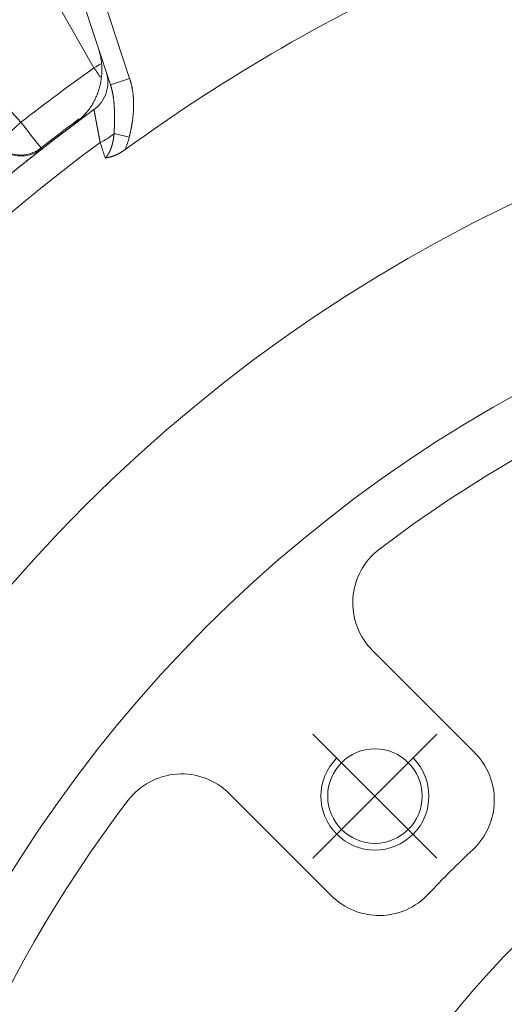
# Model space of a CAD drawing. Units: millimetres. Extents: x 8965 to 11536, y 2168 to 3986.
# Drawn here: x 10939 to 11011, y 3393 to 3539 of the extents above; entities that cross this region are included whole.
import ezdxf

# ---------------------------------------------------------------- set-up
doc = ezdxf.new("R2010")
doc.units = ezdxf.units.MM
doc.layers.add('1', color=7, linetype='Continuous', true_color=0xffffff)
doc.dimstyles.new('複本 STANDARD', dxfattribs={"dimscale": 0, "dimtxt": 7.5, "dimasz": 5, "dimexe": 2, "dimexo": 1, "dimgap": 1, "dimtad": 1, "dimzin": 9, "dimdsep": 46, "dimtxsty": 'Standard', "dimcen": 0.09, "dimclrd": 4, "dimclre": 4, "dimclrt": 4, "dimaunit": 1, "dimadec": 0, "dimazin": 2, "dimtfac": 1, "dimtmove": 0, "dimatfit": 0, "dimfxl": 1, "dimtolj": 1, "dimtzin": 1, "dimarcsym": 0})

# ---------------------------------------------------------------- blocks, each defined once
blk = doc.blocks.new('*D184')
at = {"layer": '1', "color": 4, "lineweight": -2}
for p, q in [((10576.75, 3304.05), (10576.75, 3751)), ((10606.75, 3749), (11080, 3749))]:
    blk.add_line(p, q, dxfattribs=at)
at = {"layer": '1', "color": 4, "linetype": 'Continuous', "lineweight": -2}
blk.add_line((11110, 3722.82), (11110, 3751), dxfattribs=at)
at = {"layer": '1', "color": 4}
for points in [[(10606.75, 3754), (10606.75, 3744), (10576.75, 3749)], [(11080, 3744), (11080, 3754), (11110, 3749)]]:
    blk.add_solid(points, dxfattribs=at)
at = {"layer": 'Defpoints', "color": 0}
for p in [(11110, 3749), (11110, 3721.82), (10576.75, 3303.05)]:
    blk.add_point(p, dxfattribs=at)
at = {"layer": '1', "color": 4, "lineweight": 18, "insert": (10843.37, 3765), "char_height": 30, "attachment_point": 5}
blk.add_mtext('\\A1;\\A1;AB', dxfattribs=at)
blk = doc.blocks.new('*D200')
at = {"layer": '1', "color": 4, "lineweight": -2}
blk.add_line((11240.41, 3350.16), (10979.59, 3259.49), dxfattribs=at)
blk.add_arc((11110, 3304.82), 168.06, 18.4876, 40.2227, dxfattribs=at)
at = {"layer": '1', "color": 4}
for points in [[(11242.05, 3345.43), (11238.77, 3354.88), (11268.74, 3360.01)], [(10977.95, 3264.21), (10981.23, 3254.76), (10951.26, 3249.64)]]:
    blk.add_solid(points, dxfattribs=at)
at = {"layer": 'Defpoints', "color": 0}
for p in [(11268.74, 3360.01), (10951.26, 3249.64)]:
    blk.add_point(p, dxfattribs=at)
at = {"layer": '1', "color": 4, "lineweight": 18, "insert": (11198.75, 3352.61), "char_height": 30, "attachment_point": 5, "rotation": 19.1695}
blk.add_mtext('\\A1;\\A1;AJ', dxfattribs=at)
blk = doc.blocks.new('*D237')
at = {"layer": '1', "color": 4, "lineweight": -2}
for p, q in [((10780, 3426.25), (10780, 3815)), ((10810, 3813), (11392, 3813))]:
    blk.add_line(p, q, dxfattribs=at)
at = {"layer": '1', "color": 4, "linetype": 'Continuous', "lineweight": -2}
blk.add_line((11422, 3323.44), (11422, 3815), dxfattribs=at)
at = {"layer": '1', "color": 4}
for points in [[(10810, 3818), (10810, 3808), (10780, 3813)], [(11392, 3808), (11392, 3818), (11422, 3813)]]:
    blk.add_solid(points, dxfattribs=at)
at = {"layer": 'Defpoints', "color": 0}
for p in [(11422, 3813), (10780, 3425.25), (11422, 3322.44)]:
    blk.add_point(p, dxfattribs=at)
at = {"layer": '1', "color": 4, "lineweight": 18, "insert": (11101, 3829), "char_height": 30, "attachment_point": 5}
blk.add_mtext('\\A1;\\A1;P', dxfattribs=at)

msp = doc.modelspace()

# ---------------------------------------------------------------- linework, layer by layer
at = {"layer": '1', "color": 0, "linetype": 'Continuous', "lineweight": 18}
for p, q in [((10952.156, 3528.888), (10942.305, 3558.708)), ((10945.154, 3559.649), (10955.004, 3529.829)), ((10917.035, 3547.214), (10938.891, 3523.322)), ((10949.717, 3531.382), (10944.403, 3540.67)), ((10955.004, 3529.829), (10952.156, 3528.888)), ((10954.942, 3521.122), (10952.705, 3521.666)), ((10990.992, 3445.043), (11006.11, 3429.925)), ((10982.155, 3414.282), (11000.54, 3432.667)), ((10982.155, 3432.667), (11000.54, 3414.282)), ((10984.897, 3408.712), (10969.779, 3423.83))]:
    msp.add_line(p, q, dxfattribs=at)
for centre, radius in [((11110, 3304.822), 228.6), ((11110, 3304.822), 203.2), ((11110, 3304.822), 137.5), ((10991.347, 3423.474), 7)]:
    msp.add_circle(centre, radius, dxfattribs=at)
for centre, radius, start, end in [((11110, 3304.822), 265, 114.02176, 125.97824), ((11110.084, 3304.676), 277.693, 125.27486, 128.05988), ((10946.774, 3529.24), 5, 306.0296, 18.27971), ((11110, 3304.822), 272.5, 126.0296, 173.9704), ((11110, 3304.822), 272.504, 126.77106, 173.22894), ((11110, 3304.822), 268.047, 126.48253, 173.51747), ((11110, 3304.822), 195, 97.76643, 127.23357), ((10998.063, 3452.114), 10, 127.23357, 225), ((10991.347, 3423.474), 8, 135, 45), ((10999.039, 3422.854), 10, 313.23133, 45), ((10962.708, 3416.759), 10, 45, 142.76643), ((11110, 3304.822), 195, 142.76643, 172.23357), ((11110, 3304.822), 152, 133.23133, 136.76867), ((10991.968, 3415.783), 10, 225, 316.76867)]:
    msp.add_arc(centre, radius, start, end, dxfattribs=at)
for centre, major_axis, ratio, start_param, end_param in [((10949.629, 3531.533), (-4.34, -2.483), 0.0348992, 1.5709353, 1.8154669), ((10949.629, 3531.533), (-2.887, 4.082), 0.0032104, 1.605555, 1.954351), ((10938.804, 3523.473), (3.689, 3.375), 0.0340795, 3.1415927, 4.7048635), ((10938.804, 3523.473), (-3.082, 3.937), 0.0048961, 1.605358, 3.1409382), ((10948.976, 3522.572), (-4.748, -1.568), 0.5350347, 1.7449536, 2.2800194), ((10938.804, 3523.473), (3.689, 3.375), 0.9999998, 3.1416043, 4.6357199), ((10938.928, 3523.338), (3.689, 3.375), 0.9999998, 4.3814251, 4.6356691)]:
    msp.add_ellipse(centre, major_axis=major_axis, ratio=ratio, start_param=start_param, end_param=end_param, dxfattribs=at)
for points, degree, knots in [([(10950.383, 3534.254), (10950.465, 3534.005), (10950.537, 3533.754), (10950.661, 3533.25), (10950.765, 3532.743), (10950.829, 3532.229), (10950.873, 3531.713), (10950.886, 3531.453), (10950.888, 3531.127), (10950.888, 3531.061), (10950.886, 3530.93), (10950.885, 3530.865), (10950.879, 3530.669), (10950.872, 3530.538), (10950.844, 3530.149), (10950.787, 3529.633), (10950.643, 3528.871), (10950.507, 3528.371), (10950.39, 3527.998), (10950.348, 3527.875), (10950.282, 3527.69), (10950.26, 3527.628), (10950.213, 3527.506), (10950.189, 3527.445), (10950.067, 3527.142), (10949.855, 3526.668), (10949.483, 3525.987), (10949.201, 3525.553), (10948.976, 3525.235), (10948.899, 3525.13), (10948.74, 3524.923), (10948.658, 3524.821), (10948.406, 3524.519), (10948.057, 3524.131), (10947.49, 3523.593), (10947.084, 3523.264), (10946.874, 3523.107)], 3, [0, 0, 0, 0, 0.0625, 0.0625, 0.125, 0.1875, 0.1875, 0.25, 0.25, 0.265625, 0.265625, 0.28125, 0.28125, 0.3125, 0.3125, 0.375, 0.4375, 0.5, 0.5, 0.53125, 0.53125, 0.546875, 0.546875, 0.5625, 0.5625, 0.625, 0.6875, 0.75, 0.75, 0.78125, 0.78125, 0.8125, 0.8125, 0.875, 0.9375, 1, 1, 1, 1]), ([(10955.004, 3529.829), (10955.342, 3528.805), (10955.486, 3527.682), (10955.619, 3526.636), (10955.584, 3525.493), (10955.552, 3524.444), (10955.377, 3523.296), (10955.22, 3522.264), (10954.942, 3521.122)], 2, [0, 0, 0, 0.25, 0.25, 0.5, 0.5, 0.75, 0.75, 1, 1, 1]), ([(10952.705, 3521.666), (10952.706, 3521.701), (10952.708, 3521.772), (10952.712, 3521.879), (10952.716, 3521.985), (10952.719, 3522.091), (10952.723, 3522.197), (10952.726, 3522.303), (10952.73, 3522.409), (10952.733, 3522.515), (10952.736, 3522.62), (10952.739, 3522.725), (10952.742, 3522.83), (10952.745, 3522.935), (10952.748, 3523.04), (10952.75, 3523.145), (10952.753, 3523.249), (10952.755, 3523.354), (10952.757, 3523.458), (10952.759, 3523.562), (10952.76, 3523.666), (10952.761, 3523.77), (10952.762, 3523.874), (10952.763, 3523.978), (10952.764, 3524.081), (10952.764, 3524.185), (10952.763, 3524.288), (10952.763, 3524.391), (10952.762, 3524.494), (10952.761, 3524.597), (10952.759, 3524.7), (10952.757, 3524.803), (10952.754, 3524.906), (10952.751, 3525.008), (10952.748, 3525.111), (10952.744, 3525.213), (10952.74, 3525.32), (10952.734, 3525.432), (10952.728, 3525.549), (10952.721, 3525.665), (10952.714, 3525.78), (10952.706, 3525.895), (10952.697, 3526.009), (10952.687, 3526.123), (10952.677, 3526.236), (10952.666, 3526.348), (10952.655, 3526.46), (10952.643, 3526.571), (10952.63, 3526.681), (10952.616, 3526.79), (10952.601, 3526.899), (10952.586, 3527.007), (10952.574, 3527.092), (10952.564, 3527.153), (10952.558, 3527.193), (10952.551, 3527.235), (10952.545, 3527.278), (10952.537, 3527.323), (10952.529, 3527.369), (10952.521, 3527.418), (10952.512, 3527.468), (10952.503, 3527.52), (10952.493, 3527.574), (10952.482, 3527.629), (10952.471, 3527.686), (10952.46, 3527.744), (10952.447, 3527.804), (10952.434, 3527.866), (10952.42, 3527.93), (10952.405, 3527.995), (10952.39, 3528.061), (10952.373, 3528.129), (10952.356, 3528.199), (10952.338, 3528.27), (10952.319, 3528.342), (10952.299, 3528.416), (10952.277, 3528.492), (10952.255, 3528.569), (10952.232, 3528.647), (10952.208, 3528.726), (10952.182, 3528.807), (10952.165, 3528.861), (10952.156, 3528.888)], 3, [0, 0, 0, 0, 0.0145969, 0.0291752, 0.0437353, 0.0582775, 0.072802, 0.0873093, 0.1017995, 0.116273, 0.13073, 0.1451708, 0.1595957, 0.1740049, 0.1883987, 0.2027773, 0.217141, 0.23149, 0.2458244, 0.2601446, 0.2744506, 0.2887426, 0.3030208, 0.3172854, 0.3315365, 0.3457741, 0.3599984, 0.3742095, 0.3884074, 0.4025921, 0.4167637, 0.4309221, 0.4450674, 0.4591995, 0.4733183, 0.4874237, 0.5015156, 0.5176946, 0.5337943, 0.5498142, 0.5657538, 0.5816123, 0.5973893, 0.613084, 0.6286957, 0.6442237, 0.6596672, 0.6750254, 0.6902976, 0.7054828, 0.7205803, 0.7355891, 0.7505083, 0.75578, 0.7612887, 0.7670348, 0.7730186, 0.7792406, 0.785701, 0.7924, 0.7993376, 0.8065141, 0.8139295, 0.8215837, 0.8294768, 0.8376086, 0.8459791, 0.8545881, 0.8634354, 0.8725209, 0.8818442, 0.8914051, 0.9012033, 0.9112385, 0.9215103, 0.9320183, 0.942762, 0.953741, 0.9649548, 0.976403, 0.9880849, 1, 1, 1, 1]), ([(10950.625, 3520.342), (10950.623, 3520.356), (10950.617, 3520.385), (10950.609, 3520.428), (10950.602, 3520.47), (10950.594, 3520.513), (10950.586, 3520.555), (10950.578, 3520.597), (10950.57, 3520.639), (10950.563, 3520.68), (10950.555, 3520.722), (10950.547, 3520.763), (10950.54, 3520.804), (10950.532, 3520.845), (10950.524, 3520.886), (10950.517, 3520.926), (10950.509, 3520.967), (10950.502, 3521.007), (10950.495, 3521.047), (10950.487, 3521.087), (10950.48, 3521.127), (10950.472, 3521.166), (10950.465, 3521.205), (10950.458, 3521.244), (10950.451, 3521.283), (10950.443, 3521.322), (10950.436, 3521.36), (10950.429, 3521.399), (10950.422, 3521.437), (10950.415, 3521.475), (10950.408, 3521.513), (10950.401, 3521.55), (10950.394, 3521.588), (10950.387, 3521.625), (10950.38, 3521.662), (10950.373, 3521.699), (10950.366, 3521.735), (10950.359, 3521.772), (10950.353, 3521.808), (10950.346, 3521.844), (10950.339, 3521.88), (10950.333, 3521.915), (10950.326, 3521.951), (10950.319, 3521.986), (10950.313, 3522.021), (10950.306, 3522.056), (10950.3, 3522.091), (10950.293, 3522.125), (10950.287, 3522.159), (10950.281, 3522.194), (10950.274, 3522.227), (10950.268, 3522.261), (10950.262, 3522.295), (10950.255, 3522.328), (10950.249, 3522.361), (10950.243, 3522.394), (10950.237, 3522.427), (10950.231, 3522.459), (10950.225, 3522.492), (10950.219, 3522.524), (10950.213, 3522.556), (10950.207, 3522.588), (10950.201, 3522.619), (10950.195, 3522.65), (10950.189, 3522.682), (10950.183, 3522.713), (10950.178, 3522.743), (10950.172, 3522.774), (10950.166, 3522.804), (10950.161, 3522.834), (10950.155, 3522.864), (10950.149, 3522.894), (10950.144, 3522.924), (10950.138, 3522.953), (10950.133, 3522.982), (10950.127, 3523.011), (10950.122, 3523.04), (10950.117, 3523.069), (10950.111, 3523.097), (10950.106, 3523.125), (10950.101, 3523.153), (10950.096, 3523.181), (10950.091, 3523.209), (10950.085, 3523.236), (10950.08, 3523.263), (10950.075, 3523.29), (10950.07, 3523.317), (10950.065, 3523.344), (10950.06, 3523.37), (10950.055, 3523.396), (10950.05, 3523.422), (10950.046, 3523.448), (10950.041, 3523.474), (10950.036, 3523.499), (10950.031, 3523.524), (10950.027, 3523.549), (10950.022, 3523.574), (10950.017, 3523.599), (10950.013, 3523.623), (10950.008, 3523.647), (10950.004, 3523.671), (10949.999, 3523.695), (10949.995, 3523.719), (10949.99, 3523.742), (10949.986, 3523.766), (10949.982, 3523.789), (10949.977, 3523.811), (10949.973, 3523.834), (10949.967, 3523.864), (10949.96, 3523.902), (10949.952, 3523.947), (10949.943, 3523.991), (10949.935, 3524.034), (10949.927, 3524.077), (10949.919, 3524.118), (10949.911, 3524.159), (10949.904, 3524.199), (10949.896, 3524.239), (10949.889, 3524.277), (10949.882, 3524.315), (10949.875, 3524.352), (10949.868, 3524.388), (10949.861, 3524.424), (10949.855, 3524.458), (10949.848, 3524.492), (10949.842, 3524.525), (10949.836, 3524.558), (10949.83, 3524.589), (10949.824, 3524.62), (10949.818, 3524.65), (10949.813, 3524.679), (10949.807, 3524.707), (10949.802, 3524.735), (10949.797, 3524.762), (10949.792, 3524.788), (10949.787, 3524.813), (10949.782, 3524.837), (10949.778, 3524.861), (10949.774, 3524.884), (10949.769, 3524.906), (10949.765, 3524.927), (10949.762, 3524.947), (10949.758, 3524.967), (10949.754, 3524.985), (10949.751, 3525.003), (10949.748, 3525.021), (10949.745, 3525.037), (10949.742, 3525.053), (10949.739, 3525.067), (10949.736, 3525.081), (10949.734, 3525.094), (10949.731, 3525.107), (10949.729, 3525.118), (10949.727, 3525.129), (10949.725, 3525.139), (10949.724, 3525.148), (10949.722, 3525.157), (10949.721, 3525.164), (10949.719, 3525.171), (10949.718, 3525.177), (10949.717, 3525.182), (10949.716, 3525.186), (10949.716, 3525.19), (10949.715, 3525.193), (10949.715, 3525.195), (10949.715, 3525.196), (10949.715, 3525.196), (10949.715, 3525.196)], 3, [0, 0, 0, 0, 0.0050349, 0.0100627, 0.0150834, 0.0200969, 0.0251034, 0.0301028, 0.0350951, 0.0400803, 0.0450584, 0.0500295, 0.0549935, 0.0599504, 0.0649003, 0.0698432, 0.074779, 0.0797078, 0.0846296, 0.0895444, 0.0944522, 0.099353, 0.1042468, 0.1091336, 0.1140134, 0.1188863, 0.1237522, 0.1286112, 0.1334632, 0.1383084, 0.1431465, 0.1479778, 0.1528021, 0.1576196, 0.1624302, 0.1672338, 0.1720306, 0.1768206, 0.1816037, 0.1863799, 0.1911493, 0.1959118, 0.2006675, 0.2054165, 0.2101586, 0.2148939, 0.2196224, 0.2243441, 0.2290591, 0.2337673, 0.2384688, 0.2431635, 0.2478514, 0.2525327, 0.2572072, 0.2618751, 0.2665362, 0.2711907, 0.2758384, 0.2804795, 0.285114, 0.2897418, 0.294363, 0.2989775, 0.3035854, 0.3081867, 0.3127814, 0.3173696, 0.3219511, 0.3265261, 0.3310946, 0.3356564, 0.3402118, 0.3447606, 0.3493029, 0.3538388, 0.3583681, 0.3628909, 0.3674073, 0.3719172, 0.3764207, 0.3809177, 0.3854083, 0.3898925, 0.3943703, 0.3988417, 0.4033067, 0.4077654, 0.4122177, 0.4166636, 0.4211033, 0.4255366, 0.4299636, 0.4343843, 0.4387987, 0.4432068, 0.4476087, 0.4520043, 0.4563937, 0.4607769, 0.4651539, 0.4695246, 0.4738892, 0.4782476, 0.4825999, 0.486946, 0.4912859, 0.4956198, 0.4999475, 0.5088339, 0.5177087, 0.526572, 0.535424, 0.5442648, 0.5530945, 0.5619132, 0.570721, 0.5795181, 0.5883045, 0.5970804, 0.605846, 0.6146012, 0.6233463, 0.6320813, 0.6408064, 0.6495217, 0.6582274, 0.6669235, 0.6756102, 0.6842875, 0.6929558, 0.7016149, 0.7102652, 0.7189066, 0.7275394, 0.7361636, 0.7447795, 0.753387, 0.7619864, 0.7705778, 0.7791613, 0.787737, 0.7963051, 0.8048657, 0.8134189, 0.8219649, 0.8305038, 0.8390358, 0.8475609, 0.8560793, 0.8645912, 0.8730966, 0.8815957, 0.8900887, 0.8985757, 0.9070568, 0.9155321, 0.9240018, 0.9324661, 0.940925, 0.9493788, 0.9578275, 0.9662713, 0.9747103, 0.9831446, 0.9915745, 1, 1, 1, 1]), ([(10947.516, 3523.828), (10946.491, 3523.068), (10945.472, 3522.301), (10943.597, 3520.868), (10942.74, 3520.205), (10941.886, 3519.536)], 3, [0, 0, 0, 0, 0.540521, 0.540521, 1, 1, 1, 1]), ([(10948.769, 3525.006), (10948.724, 3524.949), (10948.68, 3524.893), (10948.492, 3524.661), (10948.346, 3524.494), (10948.051, 3524.178), (10947.902, 3524.028), (10947.605, 3523.746), (10947.455, 3523.614), (10947.158, 3523.364), (10947.01, 3523.247), (10946.863, 3523.137)], 3, [0, 0, 0, 0, 0.0726252, 0.0726252, 0.3044689, 0.3044689, 0.5363126, 0.5363126, 0.7681563, 0.7681563, 1, 1, 1, 1]), ([(10946.874, 3523.107), (10946.873, 3523.11), (10946.872, 3523.113), (10946.868, 3523.123), (10946.866, 3523.13), (10946.863, 3523.137)], 3, [0, 0, 0, 0, 0.2961448, 0.2961448, 1, 1, 1, 1]), ([(10951.388, 3518.055), (10951.394, 3518.061), (10951.405, 3518.071), (10951.421, 3518.087), (10951.437, 3518.103), (10951.454, 3518.12), (10951.47, 3518.137), (10951.486, 3518.154), (10951.502, 3518.171), (10951.518, 3518.189), (10951.534, 3518.207), (10951.55, 3518.225), (10951.565, 3518.243), (10951.581, 3518.262), (10951.597, 3518.28), (10951.612, 3518.3), (10951.627, 3518.319), (10951.643, 3518.338), (10951.658, 3518.358), (10951.673, 3518.378), (10951.688, 3518.399), (10951.704, 3518.419), (10951.718, 3518.44), (10951.733, 3518.461), (10951.748, 3518.482), (10951.763, 3518.504), (10951.778, 3518.526), (10951.792, 3518.548), (10951.807, 3518.57), (10951.821, 3518.593), (10951.835, 3518.616), (10951.85, 3518.639), (10951.864, 3518.662), (10951.878, 3518.686), (10951.892, 3518.709), (10951.906, 3518.733), (10951.92, 3518.758), (10951.933, 3518.782), (10951.947, 3518.807), (10951.961, 3518.832), (10951.974, 3518.857), (10951.988, 3518.883), (10952.001, 3518.909), (10952.014, 3518.935), (10952.027, 3518.961), (10952.04, 3518.988), (10952.053, 3519.014), (10952.066, 3519.042), (10952.079, 3519.069), (10952.091, 3519.096), (10952.104, 3519.124), (10952.116, 3519.152), (10952.129, 3519.18), (10952.141, 3519.209), (10952.153, 3519.238), (10952.165, 3519.267), (10952.177, 3519.296), (10952.189, 3519.325), (10952.201, 3519.355), (10952.212, 3519.385), (10952.224, 3519.415), (10952.236, 3519.446), (10952.247, 3519.476), (10952.258, 3519.507), (10952.269, 3519.539), (10952.28, 3519.57), (10952.291, 3519.602), (10952.302, 3519.634), (10952.313, 3519.666), (10952.323, 3519.698), (10952.334, 3519.731), (10952.344, 3519.764), (10952.355, 3519.797), (10952.365, 3519.83), (10952.375, 3519.864), (10952.385, 3519.898), (10952.395, 3519.932), (10952.404, 3519.966), (10952.414, 3520.001), (10952.423, 3520.036), (10952.433, 3520.071), (10952.442, 3520.106), (10952.451, 3520.142), (10952.46, 3520.177), (10952.469, 3520.213), (10952.478, 3520.25), (10952.486, 3520.286), (10952.495, 3520.323), (10952.503, 3520.36), (10952.512, 3520.397), (10952.52, 3520.434), (10952.528, 3520.472), (10952.536, 3520.51), (10952.544, 3520.548), (10952.551, 3520.586), (10952.559, 3520.625), (10952.566, 3520.664), (10952.574, 3520.703), (10952.581, 3520.742), (10952.588, 3520.782), (10952.595, 3520.822), (10952.602, 3520.862), (10952.608, 3520.902), (10952.615, 3520.942), (10952.621, 3520.983), (10952.627, 3521.024), (10952.633, 3521.065), (10952.639, 3521.107), (10952.645, 3521.148), (10952.651, 3521.19), (10952.657, 3521.232), (10952.662, 3521.275), (10952.667, 3521.317), (10952.673, 3521.36), (10952.678, 3521.403), (10952.682, 3521.446), (10952.687, 3521.49), (10952.692, 3521.533), (10952.696, 3521.577), (10952.701, 3521.621), (10952.703, 3521.651), (10952.705, 3521.666)], 3, [0, 0, 0, 0, 0.0057771, 0.0115873, 0.0174312, 0.0233091, 0.0292216, 0.0351691, 0.0411521, 0.0471708, 0.0532259, 0.0593176, 0.0654465, 0.0716128, 0.077817, 0.0840595, 0.0903406, 0.0966608, 0.1030203, 0.1094195, 0.1158588, 0.1223385, 0.1288589, 0.1354204, 0.1420233, 0.1486679, 0.1553545, 0.1620834, 0.1688549, 0.1756694, 0.1825269, 0.189428, 0.1963727, 0.2033615, 0.2103945, 0.217472, 0.2245943, 0.2317616, 0.2389741, 0.2462321, 0.2535358, 0.2608855, 0.2682813, 0.2757235, 0.2832123, 0.2907479, 0.2983304, 0.3059602, 0.3136374, 0.3213622, 0.3291347, 0.3369552, 0.3448239, 0.3527409, 0.3607063, 0.3687205, 0.3767834, 0.3848954, 0.3930565, 0.4012669, 0.4095268, 0.4178363, 0.4261956, 0.4346047, 0.4430639, 0.4515733, 0.460133, 0.4687432, 0.477404, 0.4861155, 0.4948778, 0.5036911, 0.5125554, 0.521471, 0.5304379, 0.5394562, 0.5485261, 0.5576476, 0.5668209, 0.5760461, 0.5853232, 0.5946524, 0.6040338, 0.6134674, 0.6229534, 0.6324919, 0.6420829, 0.6517265, 0.6614229, 0.6711721, 0.6809742, 0.6908293, 0.7007374, 0.7106987, 0.7207132, 0.730781, 0.7409022, 0.7510769, 0.7613051, 0.7715868, 0.7819223, 0.7923115, 0.8027545, 0.8132513, 0.8238021, 0.8344069, 0.8450658, 0.8557788, 0.866546, 0.8773675, 0.8882432, 0.8991733, 0.9101579, 0.9211969, 0.9322905, 0.9434386, 0.9546414, 0.9658989, 0.9772111, 0.9885781, 1, 1, 1, 1]), ([(10940.99, 3518.782), (10940.509, 3518.568), (10939.536, 3518.295), (10937.992, 3518.336), (10936.603, 3518.802), (10935.838, 3519.314), (10935.498, 3519.608)], 3, [0, 0, 0, 0, 0.2646709, 0.5272152, 0.7753466, 1, 1, 1, 1]), ([(10942.01, 3519.401), (10942.01, 3519.401), (10942.01, 3519.4), (10942.01, 3519.4), (10942.009, 3519.4), (10942.009, 3519.399), (10942.008, 3519.399), (10942.007, 3519.398), (10942.006, 3519.397), (10942.004, 3519.396), (10942.003, 3519.395), (10942.001, 3519.393), (10941.999, 3519.392), (10941.997, 3519.39), (10941.995, 3519.388), (10941.993, 3519.386), (10941.99, 3519.384), (10941.987, 3519.382), (10941.984, 3519.38), (10941.981, 3519.377), (10941.978, 3519.374), (10941.974, 3519.372), (10941.97, 3519.369), (10941.967, 3519.366), (10941.963, 3519.362), (10941.958, 3519.359), (10941.954, 3519.356), (10941.949, 3519.352), (10941.944, 3519.348), (10941.939, 3519.344), (10941.934, 3519.34), (10941.929, 3519.336), (10941.923, 3519.331), (10941.918, 3519.327), (10941.912, 3519.322), (10941.906, 3519.318), (10941.9, 3519.313), (10941.893, 3519.308), (10941.887, 3519.302), (10941.88, 3519.297), (10941.873, 3519.291), (10941.866, 3519.286), (10941.858, 3519.28), (10941.851, 3519.274), (10941.843, 3519.268), (10941.835, 3519.262), (10941.827, 3519.255), (10941.819, 3519.249), (10941.811, 3519.242), (10941.802, 3519.235), (10941.793, 3519.229), (10941.784, 3519.221), (10941.775, 3519.214), (10941.766, 3519.207), (10941.756, 3519.199), (10941.747, 3519.192), (10941.737, 3519.184), (10941.727, 3519.176), (10941.716, 3519.168), (10941.706, 3519.16), (10941.695, 3519.151), (10941.685, 3519.143), (10941.674, 3519.134), (10941.662, 3519.125), (10941.651, 3519.117), (10941.64, 3519.107), (10941.628, 3519.098), (10941.582, 3519.062), (10941.495, 3518.994), (10941.356, 3518.883), (10941.201, 3518.761), (10941.032, 3518.627), (10940.847, 3518.48), (10940.647, 3518.322), (10940.469, 3518.18), (10940.322, 3518.063), (10940.209, 3517.973), (10940.094, 3517.881), (10939.977, 3517.787), (10939.856, 3517.691), (10939.732, 3517.592), (10939.605, 3517.49), (10939.476, 3517.386), (10939.343, 3517.279), (10939.208, 3517.171), (10939.069, 3517.059), (10938.928, 3516.945), (10938.784, 3516.829), (10938.637, 3516.71), (10938.518, 3516.614), (10938.429, 3516.541), (10938.37, 3516.493), (10938.311, 3516.446), (10938.252, 3516.398), (10938.193, 3516.35), (10938.134, 3516.302), (10938.075, 3516.253), (10938.015, 3516.205), (10937.956, 3516.157), (10937.896, 3516.108), (10937.837, 3516.06), (10937.777, 3516.011), (10937.717, 3515.962), (10937.657, 3515.913), (10937.598, 3515.864), (10937.537, 3515.815), (10937.477, 3515.766), (10937.417, 3515.717), (10937.357, 3515.668), (10937.297, 3515.618), (10937.236, 3515.569), (10937.176, 3515.519), (10937.115, 3515.469), (10937.054, 3515.419), (10936.993, 3515.369), (10936.932, 3515.319), (10936.872, 3515.269), (10936.81, 3515.219), (10936.749, 3515.168), (10936.688, 3515.118), (10936.627, 3515.067), (10936.565, 3515.017), (10936.504, 3514.966), (10936.442, 3514.915), (10936.381, 3514.864), (10936.319, 3514.813), (10936.257, 3514.762), (10936.195, 3514.711), (10936.133, 3514.659), (10936.092, 3514.625), (10936.071, 3514.608)], 3, [0, 0, 0, 0, 0.0038857, 0.007767, 0.011644, 0.0155168, 0.0193856, 0.0232503, 0.0271111, 0.030968, 0.0348212, 0.0386707, 0.0425165, 0.0463588, 0.0501977, 0.0540333, 0.0578655, 0.0616946, 0.0655206, 0.0693435, 0.0731636, 0.0769807, 0.0807951, 0.0846069, 0.088416, 0.0922226, 0.0960268, 0.0998287, 0.1036284, 0.1074258, 0.1112212, 0.1150146, 0.1188061, 0.1225958, 0.1263838, 0.1301702, 0.1339549, 0.1377383, 0.1415202, 0.1453009, 0.1490803, 0.1528587, 0.156636, 0.1604124, 0.1641879, 0.1679627, 0.1717368, 0.1755103, 0.1792834, 0.183056, 0.1868283, 0.1906004, 0.1943723, 0.1981442, 0.2019161, 0.2056882, 0.2094605, 0.213233, 0.217006, 0.2207794, 0.2245534, 0.2283281, 0.2321035, 0.2358797, 0.2396569, 0.243435, 0.2472143, 0.2509947, 0.2876043, 0.3237279, 0.3594536, 0.3948728, 0.430079, 0.4651676, 0.5002348, 0.5171847, 0.5340362, 0.5508024, 0.5674962, 0.5841307, 0.6007194, 0.6172757, 0.6338131, 0.6503452, 0.6668856, 0.6834479, 0.7000455, 0.716692, 0.7334006, 0.7501846, 0.7567028, 0.7631963, 0.7696658, 0.776112, 0.7825359, 0.7889382, 0.7953197, 0.8016813, 0.8080238, 0.814348, 0.8206549, 0.8269451, 0.8332198, 0.8394796, 0.8457254, 0.8519583, 0.8581789, 0.8643884, 0.8705874, 0.876777, 0.8829581, 0.8891315, 0.8952982, 0.9014591, 0.9076152, 0.9137673, 0.9199163, 0.9260632, 0.932209, 0.9383546, 0.9445008, 0.9506486, 0.9567989, 0.9629528, 0.969111, 0.9752745, 0.9814442, 0.9876211, 0.9938061, 1, 1, 1, 1]), ([(10941.886, 3519.536), (10941.888, 3519.535), (10941.889, 3519.533), (10941.896, 3519.525), (10941.902, 3519.519), (10941.932, 3519.486), (10941.955, 3519.461), (10941.989, 3519.423), (10942, 3519.412), (10942.01, 3519.401)], 3, [0, 0, 0, 0, 0.0356695, 0.0356695, 0.1783476, 0.1783476, 0.7490598, 0.7490598, 1, 1, 1, 1]), ([(10951.388, 3518.055), (10951.202, 3518.613), (10951.016, 3519.17), (10950.762, 3519.932), (10950.694, 3520.137), (10950.625, 3520.342)], 3, [0, 0, 0, 0, 0.7313777, 0.7313777, 1, 1, 1, 1]), ([(10954.318, 3519.271), (10954.307, 3519.262), (10954.284, 3519.245), (10954.249, 3519.221), (10954.214, 3519.196), (10954.179, 3519.171), (10954.144, 3519.147), (10954.109, 3519.123), (10954.074, 3519.1), (10954.039, 3519.076), (10954.004, 3519.053), (10953.969, 3519.03), (10953.934, 3519.008), (10953.899, 3518.985), (10953.864, 3518.963), (10953.828, 3518.941), (10953.793, 3518.919), (10953.758, 3518.898), (10953.723, 3518.877), (10953.687, 3518.856), (10953.652, 3518.835), (10953.617, 3518.815), (10953.581, 3518.794), (10953.546, 3518.774), (10953.51, 3518.755), (10953.475, 3518.735), (10953.439, 3518.716), (10953.403, 3518.697), (10953.368, 3518.678), (10953.332, 3518.66), (10953.296, 3518.641), (10953.261, 3518.623), (10953.225, 3518.606), (10953.189, 3518.588), (10953.153, 3518.571), (10953.117, 3518.554), (10953.082, 3518.537), (10953.046, 3518.521), (10953.01, 3518.504), (10952.974, 3518.488), (10952.938, 3518.472), (10952.894, 3518.453), (10952.842, 3518.432), (10952.782, 3518.407), (10952.722, 3518.383), (10952.663, 3518.36), (10952.604, 3518.338), (10952.544, 3518.317), (10952.485, 3518.296), (10952.426, 3518.277), (10952.368, 3518.258), (10952.309, 3518.239), (10952.25, 3518.222), (10952.192, 3518.205), (10952.134, 3518.19), (10952.076, 3518.174), (10952.018, 3518.16), (10951.96, 3518.147), (10951.902, 3518.134), (10951.844, 3518.122), (10951.787, 3518.111), (10951.73, 3518.101), (10951.672, 3518.091), (10951.615, 3518.082), (10951.558, 3518.074), (10951.502, 3518.067), (10951.445, 3518.061), (10951.407, 3518.057), (10951.388, 3518.055)], 3, [0, 0, 0, 0, 0.0131503, 0.0262645, 0.0393431, 0.0523867, 0.0653958, 0.0783709, 0.0913126, 0.1042215, 0.1170981, 0.1299429, 0.1427565, 0.1555396, 0.1682926, 0.1810161, 0.1937108, 0.2063772, 0.2190159, 0.2316275, 0.2442125, 0.2567717, 0.2693055, 0.2818147, 0.2942997, 0.3067612, 0.3191999, 0.3316163, 0.3440111, 0.3563849, 0.3687383, 0.381072, 0.3933866, 0.4056827, 0.417961, 0.4302221, 0.4424666, 0.4546953, 0.4669087, 0.4791075, 0.4912924, 0.503464, 0.5236206, 0.5436652, 0.563601, 0.5834312, 0.6031589, 0.6227875, 0.6423204, 0.6617608, 0.6811122, 0.7003781, 0.7195621, 0.7386676, 0.7576983, 0.7766579, 0.79555, 0.8143783, 0.8331467, 0.8518589, 0.8705187, 0.8891301, 0.9076969, 0.926223, 0.9447124, 0.963169, 0.9815969, 1, 1, 1, 1])]:
    msp.add_open_spline(points, degree=degree, knots=knots, dxfattribs=at)
for points in [[(10950.373, 3534.284), (10950.42, 3534.143), (10950.463, 3534.001), (10950.503, 3533.858)], [(10954.942, 3521.122), (10954.788, 3520.489), (10954.585, 3519.865), (10954.318, 3519.271)]]:
    msp.add_open_spline(points, degree=3, dxfattribs=at)

# ---------------------------------------------------------------- dimensions: what is measured, and where the dimension line sits
for base, p1, p2, text, picture, middle in [((11422.003, 3813), (10780.001, 3425.247), (11422.003, 3322.438), '\\A1;P', '*D237', (11101.002, 3829)), ((11110, 3749), (10576.748, 3303.053), (11110, 3721.822), '\\A1;AB', '*D184', (10843.374, 3765))]:
    dim = msp.add_linear_dim(base=base, p1=p1, p2=p2, text=text, dimstyle='複本 STANDARD', override={"dimscale": 1, "dimtxt": 30, "dimasz": 30, "dimtxsty": 'Standard'}, dxfattribs=at)
    dim.commit()
    dim.dimension.update_dxf_attribs({"geometry": picture, "text_midpoint": middle})
dim = msp.add_diameter_dim_2p(p1=(10951.255, 3249.636), p2=(11268.745, 3360.008), text='\\A1;AJ', dimstyle='複本 STANDARD', override={"dimscale": 1, "dimtxt": 30, "dimasz": 30, "dimtxsty": 'Standard'}, dxfattribs=at)
dim.commit()
dim.dimension.update_dxf_attribs({"geometry": '*D200', "text_midpoint": (11204, 3337.5), "dimtype": 163})

doc.saveas('drawing.dxf')
